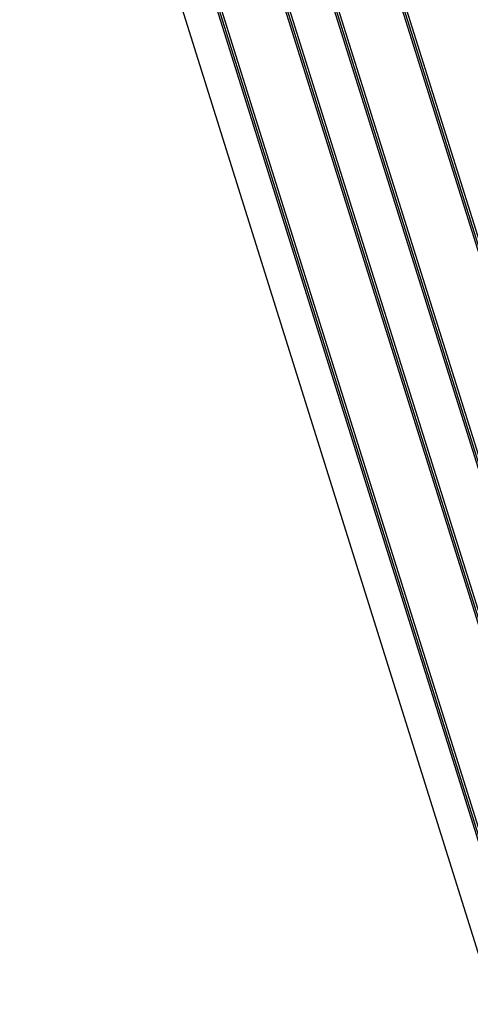
# Model space of a CAD drawing. Units: inches. Extents: x 3 to 63, y 3 to 47.3.
# Drawn here: x 17.9 to 18.7, y 17.7 to 19.3 of the extents above; entities that cross this region are included whole.
import ezdxf

# ---------------------------------------------------------------- set-up
doc = ezdxf.new("R2010")
doc.units = ezdxf.units.IN
doc.header["$LTSCALE"] = 6
doc.header["$MEASUREMENT"] = 0

msp = doc.modelspace()

# ---------------------------------------------------------------- linework, layer by layer
at = {"color": 7, "linetype": 'Continuous', "lineweight": 25}
for p, q in [((17.9926437, 20.2318492), (18.794123, 17.6785556)), ((17.9973078, 20.2270762), (18.7959247, 17.6829014)), ((18.0015724, 20.2267944), (18.7994602, 17.6849425)), ((18.9106926, 17.6753186), (18.1120756, 20.2194934)), ((18.9153567, 17.6705456), (18.1138773, 20.2238392)), ((18.9188922, 17.6725866), (18.1174129, 20.2258803)), ((18.1946998, 20.2184992), (18.9961791, 17.6652056)), ((17.9386773, 20.215365), (18.7258445, 17.7076659)), ((18.1993639, 20.2137262), (18.9979808, 17.6695514)), ((18.2036285, 20.2134444), (19.0015163, 17.6715925)), ((19.1127487, 17.6619686), (18.3141318, 20.2061434)), ((19.1174128, 17.6571956), (18.3159334, 20.2104892)), ((19.1209483, 17.6592366), (18.319469, 20.2125303))]:
    msp.add_line(p, q, dxfattribs=at)

doc.saveas('drawing.dxf')
